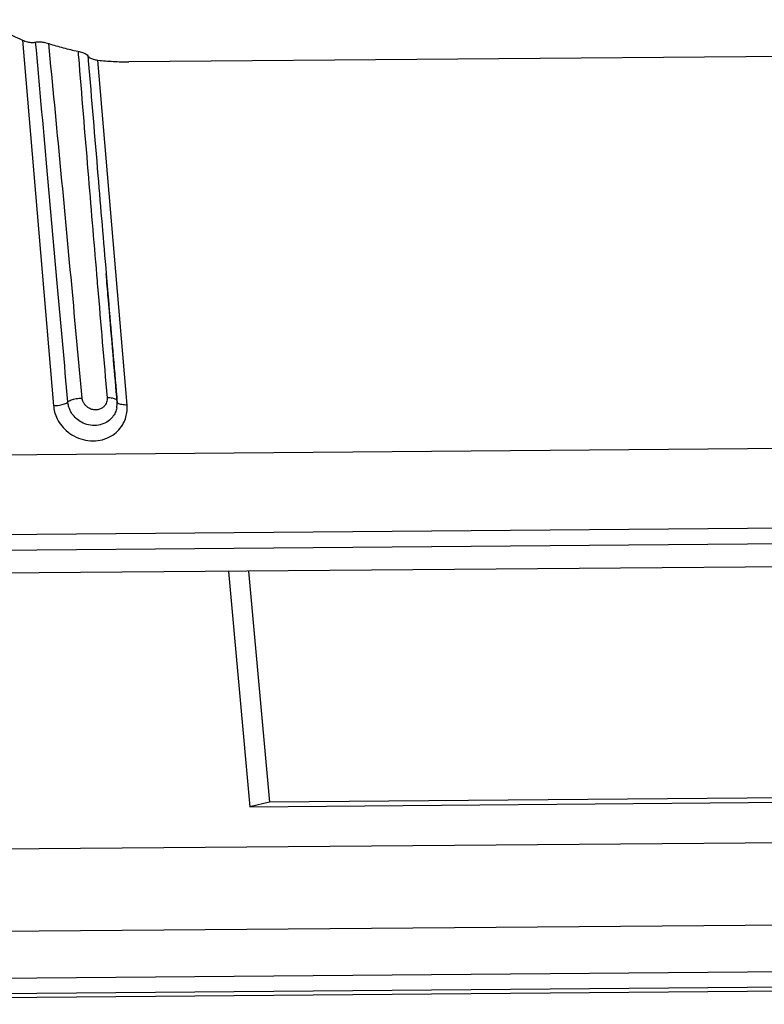
# Model space of a CAD drawing. Extents: x 725 to 2040, y -248 to 659.
# Drawn here: x 898 to 927, y 56 to 95 of the extents above; entities that cross this region are included whole.
import ezdxf

# ---------------------------------------------------------------- set-up
doc = ezdxf.new("R2010")
doc.units = 0
doc.header["$MEASUREMENT"] = 0
doc.layers.get('0').update_dxf_attribs({"linetype": 'CONTINUOUS'})

msp = doc.modelspace()

# ---------------------------------------------------------------- linework, layer by layer
at = {"color": 7, "linetype": 'CONTINUOUS'}
for p, q in [((897.664, 93.931), (898.899, 79.366)), ((1002.151, 93.892), (901.9, 93.065)), ((901.827, 79.39), (900.661, 93.131)), ((900.997, 84.613), (900.999, 84.597)), ((901.417, 79.28), (901.417, 79.279)), ((875.858, 77.239), (1030.84, 78.517)), ((875.559, 74.064), (1030.542, 75.342)), ((882.423, 73.493), (1022.952, 74.652)), ((946.645, 73.1), (881.576, 72.563)), ((905.867, 72.763), (906.716, 63.39)), ((906.663, 72.77), (907.497, 63.571)), ((906.716, 63.39), (976.715, 63.968)), ((976.135, 64.137), (907.497, 63.571)), ((907.497, 63.571), (906.716, 63.39)), ((873.269, 61.514), (1013.559, 62.671)), ((873.321, 58.233), (1013.851, 59.392)), ((872.558, 56.366), (1013.087, 57.525)), ((1019.95, 56.954), (864.968, 55.676)), ((1019.762, 56.797), (864.78, 55.518))]:
    msp.add_line(p, q, dxfattribs=at)
for points, start_tangent, end_tangent in [([(896.13, 94.742), (896.88, 94.306), (897.664, 93.931)], (0.843688, -0.536834), (0.918522, -0.39537)), ([(897.664, 93.931), (897.863, 93.863), (898.046, 93.835), (898.187, 93.848)], (0.918522, -0.39537), (0.962046, 0.272887)), ([(898.187, 93.848), (898.325, 93.863), (898.509, 93.843), (898.71, 93.792)], (0.962032, 0.272937), (0.951664, -0.307142)), ([(899.47, 79.514), (899.064, 84.1), (898.636, 88.879), (898.187, 93.848)], (-0.087858, 0.996133), (-0.090564, 0.995891)), ([(898.71, 93.792), (899.288, 93.623), (899.873, 93.487)], (0.951657, -0.307164), (0.980099, -0.198511)), ([(900.04, 79.67), (899.623, 84.19), (899.18, 88.898), (898.71, 93.792)], (-0.091226, 0.99583), (-0.096576, 0.995326)), ([(899.873, 93.487), (900.055, 93.437), (900.194, 93.372), (900.268, 93.299)], (0.980097, -0.198519), (0.46685, -0.884337)), ([(899.873, 93.487), (899.891, 93.268)], (0.081072, -0.996708), (0.081164, -0.996701)), ([(899.891, 93.268), (900.267, 88.71), (900.614, 84.581)], (0.081164, -0.996701), (0.08457, -0.996418)), ([(900.268, 93.299), (900.344, 93.226), (900.482, 93.166), (900.661, 93.131)], (0.466904, -0.884308), (0.993614, -0.112833)), ([(900.268, 93.299), (900.285, 93.099)], (0.082813, -0.996565), (0.082855, -0.996562)), ([(900.285, 93.099), (900.666, 88.537), (900.997, 84.613)], (0.082855, -0.996562), (0.084509, -0.996423)), ([(900.661, 93.131), (901.279, 93.079), (901.9, 93.065)], (0.993614, -0.112833), (0.999966, 0.008247)), ([(900.614, 84.581), (900.654, 84.107), (901.034, 79.678)], (0.08457, -0.996418), (0.086299, -0.996269)), ([(901.079, 83.659), (900.997, 84.613)], (-0.084853, 0.996393), (-0.084509, 0.996423)), ([(900.999, 84.597), (901.054, 83.947), (901.078, 83.659)], (0.084512, -0.996423), (0.08468, -0.996408)), ([(901.078, 83.659), (901.102, 83.383)], (0.08468, -0.996408), (0.084729, -0.996404)), ([(901.102, 83.383), (901.089, 83.534), (901.079, 83.659)], (-0.084952, 0.996385), (-0.084853, 0.996393)), ([(901.418, 79.711), (901.271, 81.404), (901.102, 83.383)], (-0.086242, 0.996274), (-0.084952, 0.996385)), ([(901.102, 83.383), (901.415, 79.71)], (0.084729, -0.996404), (0.08537, -0.996349)), ([(899.47, 79.514), (899.599, 79.592), (899.805, 79.648), (900.04, 79.67)], (0.690513, 0.72332), (0.999944, 0.010552)), ([(901.034, 79.678), (901.034, 79.594), (901.015, 79.504), (900.973, 79.412), (900.903, 79.325), (900.798, 79.25), (900.658, 79.204), (900.499, 79.203), (900.351, 79.247), (900.234, 79.32), (900.148, 79.406), (900.09, 79.497), (900.056, 79.586), (900.04, 79.67)], (0.086375, -0.996263), (-0.091119, 0.99584)), ([(901.248, 79.66), (901.034, 79.678)], (-0.987465, 0.157836), (-0.999982, -0.005958)), ([(901.431, 79.546), (901.391, 79.606), (901.248, 79.66)], (-0.14779, 0.989019), (-0.987465, 0.157836)), ([(901.415, 79.71), (901.431, 79.53)], (0.08537, -0.996349), (0.085401, -0.996347)), ([(901.432, 79.546), (901.418, 79.711)], (-0.086298, 0.996269), (-0.086242, 0.996274)), ([(898.899, 79.366), (899.135, 79.386), (899.341, 79.44), (899.47, 79.514)], (0.999966, 0.008247), (0.709503, 0.704702)), ([(898.899, 79.366), (898.945, 79.109), (899.05, 78.838), (899.225, 78.565), (899.477, 78.315), (899.799, 78.115), (900.172, 77.992), (900.566, 77.966), (900.938, 78.039), (901.257, 78.195), (901.505, 78.41), (901.678, 78.656), (901.781, 78.911), (901.827, 79.158), (901.827, 79.39)], (0.084544, -0.99642), (-0.084486, 0.996425)), ([(901.393, 79.185), (901.31, 79.003), (901.172, 78.829), (900.964, 78.681), (900.686, 78.59), (900.372, 78.587), (900.08, 78.675), (899.848, 78.819), (899.68, 78.99), (899.567, 79.171), (899.5, 79.348), (899.47, 79.514)], (-0.303383, -0.952869), (-0.086177, 0.99628)), ([(901.417, 79.279), (901.393, 79.185)], (-0.194595, -0.980884), (-0.303383, -0.952869)), ([(901.417, 79.28), (901.434, 79.514)], (0.193766, 0.981048), (-0.052362, 0.998628)), ([(901.471, 79.457), (901.431, 79.514)], (-0.782196, 0.623033), (-0.149473, 0.988766)), ([(901.434, 79.514), (901.432, 79.546)], (-0.052362, 0.998628), (-0.085651, 0.996325)), ([(901.827, 79.39), (901.614, 79.407), (901.471, 79.457)], (-0.999966, -0.008247), (-0.782195, 0.623033))]:
    msp.add_spline(points, degree=3, dxfattribs=dict(at, start_tangent=start_tangent, end_tangent=end_tangent))

doc.saveas('drawing.dxf')
